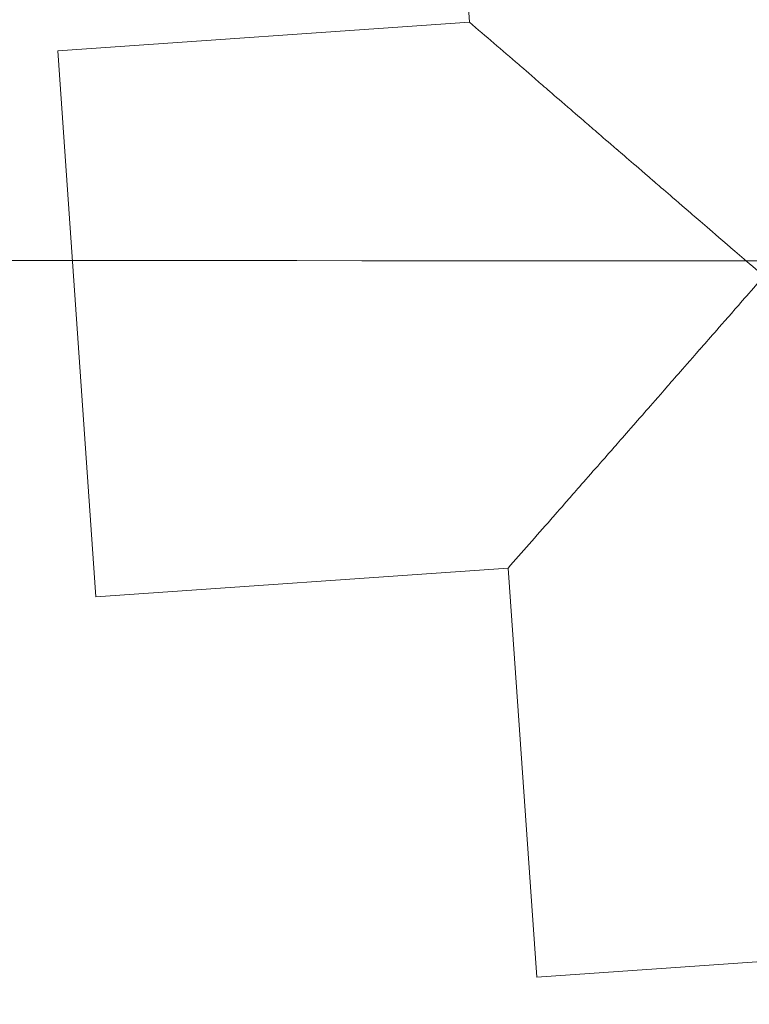
# Model space of a CAD drawing. Units: centimetres. Extents: x -10 to 189, y -4 to 107.
# Drawn here: x 17 to 18, y 99 to 101 of the extents above; entities that cross this region are included whole.
import ezdxf
from ezdxf.lldxf.tags import DXFTag

# ---------------------------------------------------------------- set-up
doc = ezdxf.new("R2010")
doc.units = ezdxf.units.CM
doc.header["$MEASUREMENT"] = 0
doc.layers.add('layer 1', color=7, linetype='Continuous')
tags = doc.linetypes.add('New Line97', pattern=[1.2, 0.5, -0.3, 0.1, -0.3]).pattern_tags.tags
tags[10:11] = [DXFTag(74, 4), DXFTag(75, 0), DXFTag(340, '0'), DXFTag(46, 1.0), DXFTag(50, 0.0), DXFTag(44, 0.0), DXFTag(45, 0.0)]
tags[8:9] = [DXFTag(74, 4), DXFTag(75, 0), DXFTag(340, '0'), DXFTag(46, 1.0), DXFTag(50, 0.0), DXFTag(44, 0.0), DXFTag(45, 0.0)]
tags[6:7] = [DXFTag(74, 4), DXFTag(75, 0), DXFTag(340, '0'), DXFTag(46, 1.0), DXFTag(50, 0.0), DXFTag(44, 0.0), DXFTag(45, 0.0)]
tags[4:5] = [DXFTag(74, 4), DXFTag(75, 0), DXFTag(340, '0'), DXFTag(46, 1.0), DXFTag(50, 0.0), DXFTag(44, 0.0), DXFTag(45, 0.0)]

# ---------------------------------------------------------------- blocks, each defined once
blk = doc.blocks.new('A$C2BA33640')
at = {"layer": 'layer 1', "lineweight": 20}
for points, knots in [([(9.0854, 91.0768), (8.9793, 91.0743), (8.8737, 91.0718), (8.7679, 91.0649), (8.7679, 91.0649), (8.6627, 91.0568), (8.5574, 91.0438), (8.4525, 91.0275), (8.4525, 91.0275), (8.3479, 91.0105), (8.2442, 90.9905), (8.1412, 90.9662), (8.1412, 90.9662), (8.0381, 90.9413), (7.9363, 90.9129), (7.8355, 90.8804), (7.8355, 90.8804), (7.735, 90.848), (7.6352, 90.8117), (7.5375, 90.771), (7.5375, 90.771), (7.4397, 90.7313), (7.3434, 90.687), (7.2488, 90.6396), (7.2488, 90.6396), (7.1544, 90.5919), (7.0621, 90.5404), (6.9717, 90.4853), (6.9717, 90.4853), (6.8816, 90.4306), (6.7935, 90.3723), (6.7077, 90.3103), (6.7077, 90.3103), (6.6221, 90.2488), (6.5388, 90.1836), (6.4583, 90.1154), (6.4583, 90.1154), (6.3781, 90.0472), (6.2999, 89.976), (6.2251, 89.9015), (6.2251, 89.9015), (6.1503, 89.8273), (6.0783, 89.7499), (6.0094, 89.6701), (6.0094, 89.6701), (5.9408, 89.5902), (5.8754, 89.5073), (5.8128, 89.4224), (5.8128, 89.4224), (5.7508, 89.3376), (5.6916, 89.2504), (5.6366, 89.1608), (5.6366, 89.1608), (5.5813, 89.0709), (5.5296, 88.9796), (5.4811, 88.8859), (5.4811, 88.8859), (5.433, 88.7922), (5.3888, 88.6968), (5.3485, 88.5995), (5.3485, 88.5995), (5.3079, 88.5024), (5.271, 88.4039), (5.2384, 88.3042), (5.2384, 88.3042), (5.2057, 88.2041), (5.1769, 88.1027), (5.152, 88.0006), (5.152, 88.0006), (5.1275, 87.8988), (5.1068, 87.7952), (5.0902, 87.6917), (5.0902, 87.6917), (5.0738, 87.5882), (5.0528, 87.4835), (5.0528, 87.3789), (5.0528, 87.3789), (5.0528, 87.2741), (5.0407, 87.1689), (5.0407, 87.0641), (5.0407, 87.0641), (5.0407, 86.9588), (5.0528, 86.8539), (5.0528, 86.7491), (5.0528, 86.7491), (5.0528, 86.6447), (5.0738, 86.5401), (5.0902, 86.4363), (5.0902, 86.4363), (5.1068, 86.3322), (5.1275, 86.2291), (5.152, 86.1274), (5.152, 86.1274), (5.1769, 86.0249), (5.2057, 85.9239), (5.2384, 85.8238), (5.2384, 85.8238), (5.271, 85.7241), (5.3079, 85.6256), (5.3485, 85.5281), (5.3485, 85.5281), (5.3888, 85.4313), (5.433, 85.3358), (5.4811, 85.2421), (5.4811, 85.2421), (5.5296, 85.1483), (5.5813, 85.0567), (5.6366, 84.9674), (5.6366, 84.9674), (5.6916, 84.8776), (5.7508, 84.79), (5.8128, 84.7055), (5.8128, 84.7055), (5.8754, 84.6204), (5.9408, 84.5376), (6.0094, 84.4579), (6.0094, 84.4579), (6.0783, 84.3781), (6.1503, 84.3007), (6.2251, 84.2266), (6.2251, 84.2266), (6.2999, 84.152), (6.3781, 84.0809), (6.4583, 84.0127), (6.4583, 84.0127), (6.5388, 83.9443), (6.6221, 83.8796), (6.7077, 83.8175), (6.7077, 83.8175), (6.7935, 83.7559), (6.8816, 83.6972), (6.9717, 83.6423), (6.9717, 83.6423), (7.0621, 83.5876), (7.1544, 83.5362), (7.2488, 83.4884), (7.2488, 83.4884), (7.3434, 83.4407), (7.4397, 83.3967), (7.5375, 83.3567), (7.5375, 83.3567), (7.6352, 83.3163), (7.7348, 83.28), (7.8355, 83.2473), (7.8355, 83.2473), (7.9363, 83.2149), (8.0381, 83.1863), (8.1412, 83.1616), (8.1412, 83.1616), (8.2442, 83.1375), (8.3479, 83.117), (8.4525, 83.1009), (8.4525, 83.1009), (8.5574, 83.0839), (8.6627, 83.0708), (8.7679, 83.0635), (8.7679, 83.0635), (8.8737, 83.0558), (8.9793, 83.0537), (9.0854, 83.0512)], [0, 0, 0, 0, 0.02439, 0.02439, 0.02439, 0.036585, 0.04878, 0.04878, 0.04878, 0.060976, 0.073171, 0.073171, 0.073171, 0.085366, 0.097561, 0.097561, 0.097561, 0.109756, 0.121951, 0.121951, 0.121951, 0.134146, 0.146341, 0.146341, 0.146341, 0.158537, 0.170732, 0.170732, 0.170732, 0.182927, 0.195122, 0.195122, 0.195122, 0.207317, 0.219512, 0.219512, 0.219512, 0.231707, 0.243902, 0.243902, 0.243902, 0.256098, 0.268293, 0.268293, 0.268293, 0.280488, 0.292683, 0.292683, 0.292683, 0.304878, 0.317073, 0.317073, 0.317073, 0.329268, 0.341463, 0.341463, 0.341463, 0.353659, 0.365854, 0.365854, 0.365854, 0.378049, 0.390244, 0.390244, 0.390244, 0.402439, 0.414634, 0.414634, 0.414634, 0.426829, 0.439024, 0.439024, 0.439024, 0.45122, 0.463415, 0.463415, 0.463415, 0.47561, 0.487805, 0.487805, 0.487805, 0.5, 0.512195, 0.512195, 0.512195, 0.52439, 0.536585, 0.536585, 0.536585, 0.54878, 0.560976, 0.560976, 0.560976, 0.573171, 0.585366, 0.585366, 0.585366, 0.597561, 0.609756, 0.609756, 0.609756, 0.621951, 0.634146, 0.634146, 0.634146, 0.646341, 0.658537, 0.658537, 0.658537, 0.670732, 0.682927, 0.682927, 0.682927, 0.695122, 0.707317, 0.707317, 0.707317, 0.719512, 0.731707, 0.731707, 0.731707, 0.743902, 0.756098, 0.756098, 0.756098, 0.768293, 0.780488, 0.780488, 0.780488, 0.792683, 0.804878, 0.804878, 0.804878, 0.817073, 0.829268, 0.829268, 0.829268, 0.841463, 0.853659, 0.853659, 0.853659, 0.865854, 0.878049, 0.878049, 0.878049, 0.890244, 0.902439, 0.902439, 0.902439, 0.914634, 0.926829, 0.926829, 0.926829, 0.939024, 0.95122, 0.95122, 0.95122, 0.97561, 1, 1, 1, 1]), ([(9.0854, 90.5752), (7.8208, 90.5752), (6.6526, 89.9061), (6.0202, 88.8196), (6.0202, 88.8196), (5.3877, 87.733), (5.3877, 86.3946), (6.0202, 85.3083), (6.0202, 85.3083), (6.6526, 84.2219), (7.8208, 83.5531), (9.0854, 83.5531)], [0, 0, 0, 0, 0.25, 0.25, 0.25, 0.375, 0.5, 0.5, 0.5, 0.75, 1, 1, 1, 1]), ([(8.4376, 87.6227), (8.4733, 87.592), (8.5089, 87.5614), (8.5459, 87.5298), (8.5459, 87.5298), (8.5807, 87.4994), (8.6167, 87.4681), (8.6536, 87.4361), (8.6536, 87.4361), (8.6888, 87.4063), (8.7245, 87.3751), (8.7614, 87.3431), (8.7614, 87.3431), (8.7881, 87.3204), (8.8151, 87.2972), (8.8423, 87.2734), (8.8423, 87.2734), (8.8693, 87.2502), (8.896, 87.227), (8.9234, 87.2035), (8.9234, 87.2035), (8.9501, 87.1807), (8.9771, 87.1572), (9.0041, 87.1338), (9.0041, 87.1338), (9.0312, 87.1106), (9.0584, 87.0872), (9.0854, 87.0641)], [0, 0, 0, 0, 0.125, 0.125, 0.125, 0.1875, 0.25, 0.25, 0.25, 0.3125, 0.375, 0.375, 0.375, 0.4375, 0.5, 0.5, 0.5, 0.5625, 0.625, 0.625, 0.625, 0.6875, 0.75, 0.75, 0.75, 0.875, 1, 1, 1, 1]), ([(8.5223, 86.4216), (8.5531, 86.4572), (8.5841, 86.4924), (8.6163, 86.5287), (8.6163, 86.5287), (8.6464, 86.5636), (8.678, 86.5991), (8.7099, 86.6358), (8.7099, 86.6358), (8.7405, 86.6703), (8.7719, 86.7064), (8.8039, 86.7427), (8.8039, 86.7427), (8.8268, 86.7691), (8.8504, 86.7956), (8.874, 86.8233), (8.874, 86.8233), (8.8973, 86.8492), (8.9209, 86.8766), (8.9445, 86.9034), (8.9445, 86.9034), (8.9677, 86.9298), (8.9913, 86.9567), (9.0149, 86.9838), (9.0149, 86.9838), (9.0382, 87.0103), (9.0618, 87.0373), (9.0854, 87.0641)], [0, 0, 0, 0, 0.125, 0.125, 0.125, 0.1875, 0.25, 0.25, 0.25, 0.3125, 0.375, 0.375, 0.375, 0.4375, 0.5, 0.5, 0.5, 0.5625, 0.625, 0.625, 0.625, 0.6875, 0.75, 0.75, 0.75, 0.875, 1, 1, 1, 1])]:
    blk.add_open_spline(points, degree=3, knots=knots, dxfattribs=at)
for points in [[(8.3745, 88.5214), (8.3745, 88.5214), (8.4376, 87.6227), (8.4376, 87.6227)], [(8.3745, 88.5214), (8.3745, 88.5214), (8.4376, 87.6227), (8.4376, 87.6227)], [(8.3745, 88.5214), (8.3745, 88.5214), (8.4376, 87.6227), (8.4376, 87.6227)], [(8.3745, 88.5214), (8.3745, 88.5214), (8.4376, 87.6227), (8.4376, 87.6227)], [(8.3745, 88.5214), (8.3745, 88.5214), (8.4376, 87.6227), (8.4376, 87.6227)], [(8.3745, 88.5214), (8.3745, 88.5214), (8.4376, 87.6227), (8.4376, 87.6227)], [(8.3745, 88.5214), (8.3745, 88.5214), (8.4376, 87.6227), (8.4376, 87.6227)], [(8.3745, 88.5214), (8.3745, 88.5214), (8.4376, 87.6227), (8.4376, 87.6227)], [(8.3745, 88.5214), (8.3745, 88.5214), (8.4376, 87.6227), (8.4376, 87.6227)], [(8.3745, 88.5214), (8.3745, 88.5214), (8.4376, 87.6227), (8.4376, 87.6227)], [(8.3745, 88.5214), (8.3745, 88.5214), (8.4376, 87.6227), (8.4376, 87.6227)], [(8.3745, 88.5214), (8.3745, 88.5214), (8.4376, 87.6227), (8.4376, 87.6227)], [(8.3745, 88.5214), (8.3745, 88.5214), (8.4376, 87.6227), (8.4376, 87.6227)], [(8.3745, 88.5214), (8.3745, 88.5214), (8.4376, 87.6227), (8.4376, 87.6227)], [(8.3745, 88.5214), (8.3745, 88.5214), (8.4376, 87.6227), (8.4376, 87.6227)], [(8.3745, 88.5214), (8.3745, 88.5214), (8.4376, 87.6227), (8.4376, 87.6227)], [(8.3745, 88.5214), (8.3745, 88.5214), (8.4376, 87.6227), (8.4376, 87.6227)], [(8.3745, 88.5214), (8.3745, 88.5214), (8.4376, 87.6227), (8.4376, 87.6227)], [(8.3745, 88.5214), (8.3745, 88.5214), (8.4376, 87.6227), (8.4376, 87.6227)], [(8.3745, 88.5214), (8.3745, 88.5214), (8.4376, 87.6227), (8.4376, 87.6227)], [(8.3745, 88.5214), (8.3745, 88.5214), (8.4376, 87.6227), (8.4376, 87.6227)], [(7.5319, 87.5596), (7.5319, 87.5596), (8.4376, 87.6227), (8.4376, 87.6227)], [(7.5319, 87.5596), (7.5319, 87.5596), (8.4376, 87.6227), (8.4376, 87.6227)], [(7.5319, 87.5596), (7.5319, 87.5596), (8.4376, 87.6227), (8.4376, 87.6227)], [(7.5319, 87.5596), (7.5319, 87.5596), (8.4376, 87.6227), (8.4376, 87.6227)], [(7.5319, 87.5596), (7.5319, 87.5596), (8.4376, 87.6227), (8.4376, 87.6227)], [(7.5319, 87.5596), (7.5319, 87.5596), (8.4376, 87.6227), (8.4376, 87.6227)], [(7.5319, 87.5596), (7.5319, 87.5596), (8.4376, 87.6227), (8.4376, 87.6227)], [(7.5319, 87.5596), (7.5319, 87.5596), (8.4376, 87.6227), (8.4376, 87.6227)], [(7.5319, 87.5596), (7.5319, 87.5596), (8.4376, 87.6227), (8.4376, 87.6227)], [(7.5319, 87.5596), (7.5319, 87.5596), (8.4376, 87.6227), (8.4376, 87.6227)], [(7.5319, 87.5596), (7.5319, 87.5596), (8.4376, 87.6227), (8.4376, 87.6227)], [(7.5319, 87.5596), (7.5319, 87.5596), (8.4376, 87.6227), (8.4376, 87.6227)], [(7.5319, 87.5596), (7.5319, 87.5596), (8.4376, 87.6227), (8.4376, 87.6227)], [(7.5319, 87.5596), (7.5319, 87.5596), (8.4376, 87.6227), (8.4376, 87.6227)], [(7.5319, 87.5596), (7.5319, 87.5596), (8.4376, 87.6227), (8.4376, 87.6227)], [(7.5319, 87.5596), (7.5319, 87.5596), (8.4376, 87.6227), (8.4376, 87.6227)], [(7.5319, 87.5596), (7.5319, 87.5596), (8.4376, 87.6227), (8.4376, 87.6227)], [(7.5319, 87.5596), (7.5319, 87.5596), (8.4376, 87.6227), (8.4376, 87.6227)], [(7.5319, 87.5596), (7.5319, 87.5596), (8.4376, 87.6227), (8.4376, 87.6227)], [(7.5319, 87.5596), (7.5319, 87.5596), (8.4376, 87.6227), (8.4376, 87.6227)], [(7.5319, 87.5596), (7.5319, 87.5596), (8.4376, 87.6227), (8.4376, 87.6227)], [(8.4376, 87.6227), (8.4376, 87.6227), (8.4376, 87.6227), (8.4376, 87.6227)], [(8.4376, 87.6227), (8.4376, 87.6227), (8.4376, 87.6227), (8.4376, 87.6227)], [(7.6162, 86.359), (7.6162, 86.359), (7.5319, 87.5596), (7.5319, 87.5596)], [(7.6162, 86.359), (7.6162, 86.359), (7.5319, 87.5596), (7.5319, 87.5596)], [(7.6162, 86.359), (7.6162, 86.359), (7.5319, 87.5596), (7.5319, 87.5596)], [(7.6162, 86.359), (7.6162, 86.359), (7.5319, 87.5596), (7.5319, 87.5596)], [(7.6162, 86.359), (7.6162, 86.359), (7.5319, 87.5596), (7.5319, 87.5596)], [(7.6162, 86.359), (7.6162, 86.359), (7.5319, 87.5596), (7.5319, 87.5596)], [(7.6162, 86.359), (7.6162, 86.359), (7.5319, 87.5596), (7.5319, 87.5596)], [(7.6162, 86.359), (7.6162, 86.359), (7.5319, 87.5596), (7.5319, 87.5596)], [(7.6162, 86.359), (7.6162, 86.359), (7.5319, 87.5596), (7.5319, 87.5596)], [(7.6162, 86.359), (7.6162, 86.359), (7.5319, 87.5596), (7.5319, 87.5596)], [(7.6162, 86.359), (7.6162, 86.359), (7.5319, 87.5596), (7.5319, 87.5596)], [(7.6162, 86.359), (7.6162, 86.359), (7.5319, 87.5596), (7.5319, 87.5596)], [(7.6162, 86.359), (7.6162, 86.359), (7.5319, 87.5596), (7.5319, 87.5596)], [(7.6162, 86.359), (7.6162, 86.359), (7.5319, 87.5596), (7.5319, 87.5596)], [(7.6162, 86.359), (7.6162, 86.359), (7.5319, 87.5596), (7.5319, 87.5596)], [(7.6162, 86.359), (7.6162, 86.359), (7.5319, 87.5596), (7.5319, 87.5596)], [(7.6162, 86.359), (7.6162, 86.359), (7.5319, 87.5596), (7.5319, 87.5596)], [(7.6162, 86.359), (7.6162, 86.359), (7.5319, 87.5596), (7.5319, 87.5596)], [(7.6162, 86.359), (7.6162, 86.359), (7.5319, 87.5596), (7.5319, 87.5596)], [(7.6162, 86.359), (7.6162, 86.359), (7.5319, 87.5596), (7.5319, 87.5596)], [(7.6162, 86.359), (7.6162, 86.359), (7.5319, 87.5596), (7.5319, 87.5596)], [(7.5319, 87.5596), (7.5319, 87.5596), (7.5319, 87.5596), (7.5319, 87.5596)], [(7.5319, 87.5596), (7.5319, 87.5596), (7.5319, 87.5596), (7.5319, 87.5596)], [(7.6162, 86.359), (7.6162, 86.359), (8.5223, 86.4216), (8.5223, 86.4216)], [(7.6162, 86.359), (7.6162, 86.359), (8.5223, 86.4216), (8.5223, 86.4216)], [(7.6162, 86.359), (7.6162, 86.359), (8.5223, 86.4216), (8.5223, 86.4216)], [(7.6162, 86.359), (7.6162, 86.359), (8.5223, 86.4216), (8.5223, 86.4216)], [(7.6162, 86.359), (7.6162, 86.359), (8.5223, 86.4216), (8.5223, 86.4216)], [(7.6162, 86.359), (7.6162, 86.359), (8.5223, 86.4216), (8.5223, 86.4216)], [(7.6162, 86.359), (7.6162, 86.359), (8.5223, 86.4216), (8.5223, 86.4216)], [(7.6162, 86.359), (7.6162, 86.359), (8.5223, 86.4216), (8.5223, 86.4216)], [(7.6162, 86.359), (7.6162, 86.359), (8.5223, 86.4216), (8.5223, 86.4216)], [(7.6162, 86.359), (7.6162, 86.359), (8.5223, 86.4216), (8.5223, 86.4216)], [(7.6162, 86.359), (7.6162, 86.359), (8.5223, 86.4216), (8.5223, 86.4216)], [(7.6162, 86.359), (7.6162, 86.359), (8.5223, 86.4216), (8.5223, 86.4216)], [(7.6162, 86.359), (7.6162, 86.359), (8.5223, 86.4216), (8.5223, 86.4216)], [(7.6162, 86.359), (7.6162, 86.359), (8.5223, 86.4216), (8.5223, 86.4216)], [(7.6162, 86.359), (7.6162, 86.359), (8.5223, 86.4216), (8.5223, 86.4216)], [(7.6162, 86.359), (7.6162, 86.359), (8.5223, 86.4216), (8.5223, 86.4216)], [(7.6162, 86.359), (7.6162, 86.359), (8.5223, 86.4216), (8.5223, 86.4216)], [(7.6162, 86.359), (7.6162, 86.359), (8.5223, 86.4216), (8.5223, 86.4216)], [(7.6162, 86.359), (7.6162, 86.359), (8.5223, 86.4216), (8.5223, 86.4216)], [(7.6162, 86.359), (7.6162, 86.359), (8.5223, 86.4216), (8.5223, 86.4216)], [(7.6162, 86.359), (7.6162, 86.359), (8.5223, 86.4216), (8.5223, 86.4216)], [(8.5223, 86.4216), (8.5223, 86.4216), (8.5857, 85.5226), (8.5857, 85.5226)], [(8.5223, 86.4216), (8.5223, 86.4216), (8.5857, 85.5226), (8.5857, 85.5226)], [(8.5223, 86.4216), (8.5223, 86.4216), (8.5857, 85.5226), (8.5857, 85.5226)], [(8.5223, 86.4216), (8.5223, 86.4216), (8.5857, 85.5226), (8.5857, 85.5226)], [(8.5223, 86.4216), (8.5223, 86.4216), (8.5857, 85.5226), (8.5857, 85.5226)], [(8.5223, 86.4216), (8.5223, 86.4216), (8.5857, 85.5226), (8.5857, 85.5226)], [(8.5223, 86.4216), (8.5223, 86.4216), (8.5857, 85.5226), (8.5857, 85.5226)], [(8.5223, 86.4216), (8.5223, 86.4216), (8.5857, 85.5226), (8.5857, 85.5226)], [(8.5223, 86.4216), (8.5223, 86.4216), (8.5857, 85.5226), (8.5857, 85.5226)], [(8.5223, 86.4216), (8.5223, 86.4216), (8.5857, 85.5226), (8.5857, 85.5226)], [(8.5223, 86.4216), (8.5223, 86.4216), (8.5857, 85.5226), (8.5857, 85.5226)], [(8.5223, 86.4216), (8.5223, 86.4216), (8.5857, 85.5226), (8.5857, 85.5226)], [(8.5223, 86.4216), (8.5223, 86.4216), (8.5857, 85.5226), (8.5857, 85.5226)], [(8.5223, 86.4216), (8.5223, 86.4216), (8.5857, 85.5226), (8.5857, 85.5226)], [(8.5223, 86.4216), (8.5223, 86.4216), (8.5857, 85.5226), (8.5857, 85.5226)], [(8.5223, 86.4216), (8.5223, 86.4216), (8.5857, 85.5226), (8.5857, 85.5226)], [(8.5223, 86.4216), (8.5223, 86.4216), (8.5857, 85.5226), (8.5857, 85.5226)], [(8.5223, 86.4216), (8.5223, 86.4216), (8.5857, 85.5226), (8.5857, 85.5226)], [(8.5223, 86.4216), (8.5223, 86.4216), (8.5857, 85.5226), (8.5857, 85.5226)], [(8.5223, 86.4216), (8.5223, 86.4216), (8.5857, 85.5226), (8.5857, 85.5226)], [(8.5223, 86.4216), (8.5223, 86.4216), (8.5857, 85.5226), (8.5857, 85.5226)], [(8.5223, 86.4216), (8.5223, 86.4216), (8.5223, 86.4216), (8.5223, 86.4216)], [(8.5223, 86.4216), (8.5223, 86.4216), (8.5223, 86.4216), (8.5223, 86.4216)], [(7.6162, 86.359), (7.6162, 86.359), (7.6162, 86.359), (7.6162, 86.359)], [(7.6162, 86.359), (7.6162, 86.359), (7.6162, 86.359), (7.6162, 86.359)], [(9.7963, 85.6064), (9.7963, 85.6064), (8.5857, 85.5226), (8.5857, 85.5226)], [(9.7963, 85.6064), (9.7963, 85.6064), (8.5857, 85.5226), (8.5857, 85.5226)], [(9.7963, 85.6064), (9.7963, 85.6064), (8.5857, 85.5226), (8.5857, 85.5226)], [(9.7963, 85.6064), (9.7963, 85.6064), (8.5857, 85.5226), (8.5857, 85.5226)], [(9.7963, 85.6064), (9.7963, 85.6064), (8.5857, 85.5226), (8.5857, 85.5226)], [(9.7963, 85.6064), (9.7963, 85.6064), (8.5857, 85.5226), (8.5857, 85.5226)], [(9.7963, 85.6064), (9.7963, 85.6064), (8.5857, 85.5226), (8.5857, 85.5226)], [(9.7963, 85.6064), (9.7963, 85.6064), (8.5857, 85.5226), (8.5857, 85.5226)], [(9.7963, 85.6064), (9.7963, 85.6064), (8.5857, 85.5226), (8.5857, 85.5226)], [(9.7963, 85.6064), (9.7963, 85.6064), (8.5857, 85.5226), (8.5857, 85.5226)], [(9.7963, 85.6064), (9.7963, 85.6064), (8.5857, 85.5226), (8.5857, 85.5226)], [(9.7963, 85.6064), (9.7963, 85.6064), (8.5857, 85.5226), (8.5857, 85.5226)], [(9.7963, 85.6064), (9.7963, 85.6064), (8.5857, 85.5226), (8.5857, 85.5226)], [(9.7963, 85.6064), (9.7963, 85.6064), (8.5857, 85.5226), (8.5857, 85.5226)], [(9.7963, 85.6064), (9.7963, 85.6064), (8.5857, 85.5226), (8.5857, 85.5226)], [(9.7963, 85.6064), (9.7963, 85.6064), (8.5857, 85.5226), (8.5857, 85.5226)], [(9.7963, 85.6064), (9.7963, 85.6064), (8.5857, 85.5226), (8.5857, 85.5226)], [(9.7963, 85.6064), (9.7963, 85.6064), (8.5857, 85.5226), (8.5857, 85.5226)], [(9.7963, 85.6064), (9.7963, 85.6064), (8.5857, 85.5226), (8.5857, 85.5226)], [(9.7963, 85.6064), (9.7963, 85.6064), (8.5857, 85.5226), (8.5857, 85.5226)], [(9.7963, 85.6064), (9.7963, 85.6064), (8.5857, 85.5226), (8.5857, 85.5226)], [(8.5857, 85.5226), (8.5857, 85.5226), (8.5857, 85.5226), (8.5857, 85.5226)], [(8.5857, 85.5226), (8.5857, 85.5226), (8.5857, 85.5226), (8.5857, 85.5226)]]:
    blk.add_open_spline(points, degree=3, dxfattribs=at)
at = {"layer": 'layer 1', "linetype": 'New Line97', "lineweight": 20}
blk.add_open_spline([(4.4347, 87.1007), (12.3329, 87.0952), (15.1568, 87.0948), (12.9074, 87.1007)], degree=3, dxfattribs=at)

msp = doc.modelspace()

# ---------------------------------------------------------------- block references
msp.add_blockref('A$C2BA33640', (9.3961, 13.2544))

doc.saveas('drawing.dxf')
